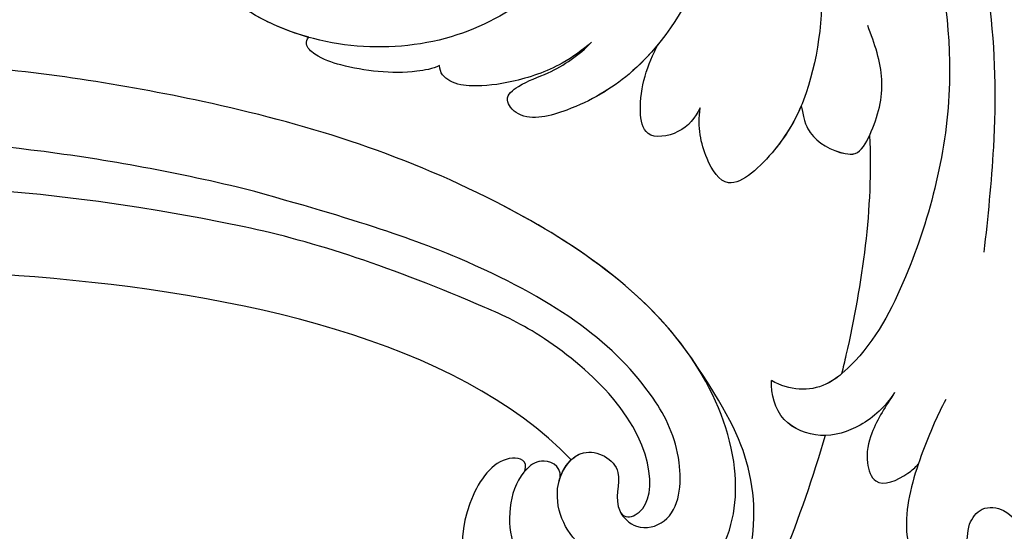
# Model space of a CAD drawing. Units: millimetres. Extents: x 2775 to 5295, y 1053 to 1944.
# Drawn here: x 3332 to 3369, y 1508 to 1527 of the extents above; entities that cross this region are included whole.
import ezdxf

# ---------------------------------------------------------------- set-up
doc = ezdxf.new("R2010")
doc.units = ezdxf.units.MM
doc.linetypes.add('HIDDEN', pattern=[9.525, 6.35, -3.175])
doc.layers.add('A-04.尺寸標註', color=4, linetype='Continuous')
doc.layers.add('H-08.木作(細線)', color=8, linetype='Continuous')
doc.styles.add('新細明體', font='txt')
doc.dimstyles.new('3', dxfattribs={"dimtxt": 7.5, "dimasz": 2.25, "dimexe": 1.5, "dimexo": 1.5, "dimgap": 0.9, "dimtad": 2, "dimdec": 0, "dimtxsty": '新細明體', "dimblk": 'ARCHTICK', "dimcen": 5, "dimclrd": 8, "dimclre": 8, "dimclrt": 4, "dimadec": 0, "dimazin": 0, "dimtfac": 1, "dimtdec": 0, "dimtix": 1, "dimtmove": 2, "dimatfit": 3, "dimldrblk": 'OPEN90', "dimfxl": 1.25, "dimlwd": 9, "dimlwe": 9, "dimarcsym": 0})

# ---------------------------------------------------------------- blocks, each defined once
blk = doc.blocks.new('SE-21039L-d')
at = {"layer": 'H-08.木作(細線)'}
for points, knots in [([(-34.552, -67.03), (-33.516, -64.993), (-33.642, -59.817), (-39.366, -54.322), (-47.348, -54.599), (-53.711, -61.467), (-53.706, -72.763), (-40.824, -85.352), (-13.063, -79.035), (6.558, -59.377), (13.807, -35.307), (16.988, -26.289), (26.64, -8.528), (45.228, -6.88), (48.061, -10.885), (48.535, -12.132)], [0, 0, 0, 0, 0.0168584, 0.0347916, 0.051214, 0.0714848, 0.098182, 0.1254944, 0.1914249, 0.2800678, 0.3143809, 0.352378, 0.4038312, 0.436148, 0.4476005, 0.4476005, 0.4476005, 0.4476005]), ([(-34.552, -67.03), (-33.516, -64.993), (-33.642, -59.817), (-39.366, -54.322), (-47.348, -54.599), (-53.711, -61.467), (-53.706, -72.763), (-40.824, -85.352), (-13.063, -79.035), (6.558, -59.377), (13.807, -35.307), (16.988, -26.289), (26.64, -8.528), (45.228, -6.88), (48.061, -10.885), (48.535, -12.132)], [0, 0, 0, 0, 0.0168584, 0.0347916, 0.051214, 0.0714848, 0.098182, 0.1254944, 0.1914249, 0.2800678, 0.3143809, 0.352378, 0.4038312, 0.436148, 0.4476005, 0.4476005, 0.4476005, 0.4476005]), ([(-37.946, -56.21), (-38.546, -55.801), (-41.233, -54.387), (-47.348, -54.599), (-53.711, -61.467), (-53.706, -72.763), (-40.824, -85.352), (-13.063, -79.035), (6.558, -59.377), (13.807, -35.307), (16.988, -26.289), (26.64, -8.528), (45.228, -6.88), (48.061, -10.885), (48.535, -12.132)], [0.0296341, 0.0296341, 0.0296341, 0.0296341, 0.0347916, 0.051214, 0.0714848, 0.098182, 0.1254944, 0.1914249, 0.2800678, 0.3143809, 0.352378, 0.4038312, 0.436148, 0.4476005, 0.4476005, 0.4476005, 0.4476005]), ([(-14.033, -61.425), (-12.226, -58.709), (-9.031, -52.735), (-7.252, -46.306), (-6.57, -43.278)], [0.02807194, 0.02807194, 0.02807194, 0.02807194, 0.05192615, 0.07740137, 0.07740137, 0.07740137, 0.07740137]), ([(-14.033, -61.425), (-12.226, -58.709), (-9.031, -52.735), (-7.252, -46.306), (-6.57, -43.278)], [0.02807194, 0.02807194, 0.02807194, 0.02807194, 0.05192615, 0.07740137, 0.07740137, 0.07740137, 0.07740137]), ([(-14.033, -61.425), (-12.226, -58.709), (-9.031, -52.735), (-7.252, -46.306), (-6.57, -43.278)], [0.02807194, 0.02807194, 0.02807194, 0.02807194, 0.05192615, 0.07740137, 0.07740137, 0.07740137, 0.07740137]), ([(-33.974, -59.287), (-34.05, -59), (-34.65, -57.92), (-35.912, -56.727), (-37.086, -56.005), (-37.783, -55.879), (-37.939, -56.11), (-37.946, -56.21)], [0, 0, 0, 0, 0.00219662, 0.00923709, 0.01193145, 0.01319901, 0.01387377, 0.01387377, 0.01387377, 0.01387377]), ([(-33.974, -59.287), (-34.05, -59), (-34.65, -57.92), (-35.912, -56.727), (-37.086, -56.005), (-37.783, -55.879), (-37.939, -56.11), (-37.946, -56.21)], [0, 0, 0, 0, 0.00219662, 0.00923709, 0.01193145, 0.01319901, 0.01387377, 0.01387377, 0.01387377, 0.01387377]), ([(-33.974, -59.287), (-34.05, -59), (-34.65, -57.92), (-35.912, -56.727), (-37.086, -56.005), (-37.783, -55.879), (-37.939, -56.11), (-37.946, -56.21)], [0, 0, 0, 0, 0.00219662, 0.00923709, 0.01193145, 0.01319901, 0.01387377, 0.01387377, 0.01387377, 0.01387377]), ([(-40.6, -62.545), (-41.358, -62.117), (-43.474, -62.473), (-45.025, -64.806), (-45.154, -67.557), (-43.078, -70.086), (-39.061, -70.514), (-35.937, -67.11), (-35.907, -62.421), (-39.667, -58.484), (-45.21, -59.015), (-50.062, -64.805), (-48.255, -72.621), (-39.965, -79.326), (-27.894, -80.67), (-19.767, -74.906), (-16.372, -71.363), (-15.464, -70.415)], [0, 0, 0, 0, 0.0043175, 0.0116724, 0.0183397, 0.0258227, 0.0334875, 0.0449013, 0.0550956, 0.0663434, 0.077792, 0.0920831, 0.1143378, 0.1342937, 0.1683296, 0.1949331, 0.20466, 0.20466, 0.20466, 0.20466]), ([(-30.973, -64.215), (-30.965, -63.775), (-31.034, -62.645), (-31.659, -61.062), (-32.427, -59.861), (-33.169, -59.167), (-33.773, -59.107), (-33.974, -59.287)], [0, 0, 0, 0, 0.00334368, 0.00824386, 0.01204095, 0.01418748, 0.01584748, 0.01584748, 0.01584748, 0.01584748]), ([(-30.973, -64.215), (-30.965, -63.775), (-31.034, -62.645), (-31.659, -61.062), (-32.427, -59.861), (-33.169, -59.167), (-33.773, -59.107), (-33.974, -59.287)], [0, 0, 0, 0, 0.00334368, 0.00824386, 0.01204095, 0.01418748, 0.01584748, 0.01584748, 0.01584748, 0.01584748]), ([(-30.973, -64.215), (-30.965, -63.775), (-31.034, -62.645), (-31.659, -61.062), (-32.427, -59.861), (-33.169, -59.167), (-33.773, -59.107), (-33.974, -59.287)], [0, 0, 0, 0, 0.00334368, 0.00824386, 0.01204095, 0.01418748, 0.01584748, 0.01584748, 0.01584748, 0.01584748]), ([(-41.304, -62.297), (-42.236, -62.138), (-44.422, -62.592), (-46.407, -65.777), (-45.611, -70.438), (-41.59, -74.534), (-34.639, -74.36), (-30.24, -69.817), (-28.894, -65.126), (-29.398, -62.216), (-30.197, -60.473), (-31.031, -60.286), (-31.521, -60.417), (-31.494, -61.258), (-31.009, -62.439), (-30.9, -63.552), (-30.973, -64.215)], [0, 0, 0, 0, 0.0035159, 0.0131343, 0.0234953, 0.0357799, 0.0524711, 0.0682476, 0.0797106, 0.0863447, 0.0907541, 0.0917077, 0.0924404, 0.0941787, 0.0971528, 0.1020012, 0.1020012, 0.1020012, 0.1020012]), ([(-29.307, -66.086), (-29.208, -65.564), (-29.063, -64.147), (-29.398, -62.216), (-30.197, -60.473), (-31.031, -60.286), (-31.521, -60.417), (-31.494, -61.258), (-31.009, -62.439), (-30.9, -63.552), (-30.973, -64.215)], [0.07581926, 0.07581926, 0.07581926, 0.07581926, 0.0797106, 0.08634467, 0.09075411, 0.09170774, 0.09244045, 0.09417868, 0.09715281, 0.10200117, 0.10200117, 0.10200117, 0.10200117]), ([(-29.307, -66.086), (-29.208, -65.564), (-29.063, -64.147), (-29.398, -62.216), (-30.197, -60.473), (-31.031, -60.286), (-31.521, -60.417), (-31.494, -61.258), (-31.009, -62.439), (-30.9, -63.552), (-30.973, -64.215)], [0.07581926, 0.07581926, 0.07581926, 0.07581926, 0.0797106, 0.08634467, 0.09075411, 0.09170774, 0.09244045, 0.09417868, 0.09715281, 0.10200117, 0.10200117, 0.10200117, 0.10200117]), ([(-13.589, -64.46), (-13.403, -63.854), (-13.358, -62.72), (-13.974, -61.213), (-15.501, -60.37), (-16.538, -60.87), (-16.913, -61.207)], [0, 0, 0, 0, 0.00426823, 0.00811214, 0.01174729, 0.01556129, 0.01556129, 0.01556129, 0.01556129]), ([(-13.589, -64.46), (-13.403, -63.854), (-13.358, -62.72), (-13.974, -61.213), (-15.501, -60.37), (-16.538, -60.87), (-16.913, -61.207)], [0, 0, 0, 0, 0.00426823, 0.00811214, 0.01174729, 0.01556129, 0.01556129, 0.01556129, 0.01556129]), ([(-14.033, -61.425), (-14.07, -61.379), (-14.436, -60.958), (-15.501, -60.37), (-16.538, -60.87), (-16.913, -61.207)], [0.007687082, 0.007687082, 0.007687082, 0.007687082, 0.008112144, 0.011747288, 0.015561293, 0.015561293, 0.015561293, 0.015561293]), ([(-26.481, -76.809), (-24.557, -76.019), (-20.572, -73.617), (-16.976, -68.65), (-15.399, -64.835), (-15.388, -62.312), (-16.172, -61.486), (-16.913, -61.207)], [0, 0, 0, 0, 0.01545198, 0.03373458, 0.04348598, 0.04634275, 0.05156849, 0.05156849, 0.05156849, 0.05156849]), ([(-26.481, -76.809), (-24.557, -76.019), (-20.572, -73.617), (-16.976, -68.65), (-15.399, -64.835), (-15.388, -62.312), (-16.172, -61.486), (-16.913, -61.207)], [0, 0, 0, 0, 0.01545198, 0.03373458, 0.04348598, 0.04634275, 0.05156849, 0.05156849, 0.05156849, 0.05156849]), ([(-15.406, -63.386), (-15.407, -63.146), (-15.496, -62.198), (-16.172, -61.486), (-16.913, -61.207)], [0.04460298, 0.04460298, 0.04460298, 0.04460298, 0.046342752, 0.051568493, 0.051568493, 0.051568493, 0.051568493]), ([(-12.156, -65.759), (-11.893, -65.103), (-11.154, -63.654), (-10.025, -61.894), (-8.659, -60.991), (-7.608, -61.156), (-7.147, -61.827), (-7.341, -62.845), (-8.04, -63.29), (-8.25, -64.236), (-7.517, -64.901), (-6.361, -64.835), (-5.59, -63.549), (-4.823, -62.308), (-4.02, -61.341), (-3.235, -61.157), (-2.768, -61.72), (-2.873, -62.452), (-3.012, -62.792), (-3.06, -62.972)], [0, 0, 0, 0, 0.00522033, 0.01206607, 0.01496847, 0.01735343, 0.01941014, 0.02133652, 0.02359638, 0.02538295, 0.02739207, 0.03004243, 0.03350934, 0.03784143, 0.0410226, 0.0425293, 0.04419252, 0.04558511, 0.04696961, 0.04696961, 0.04696961, 0.04696961]), ([(-12.156, -65.759), (-11.893, -65.103), (-11.154, -63.654), (-10.025, -61.894), (-8.659, -60.991), (-7.608, -61.156), (-7.147, -61.827), (-7.341, -62.845), (-8.04, -63.29), (-8.25, -64.236), (-7.517, -64.901), (-6.361, -64.835), (-5.59, -63.549), (-4.823, -62.308), (-4.02, -61.341), (-3.235, -61.157), (-2.768, -61.72), (-2.873, -62.452), (-3.012, -62.792), (-3.06, -62.972)], [0, 0, 0, 0, 0.00522033, 0.01206607, 0.01496847, 0.01735343, 0.01941014, 0.02133652, 0.02359638, 0.02538295, 0.02739207, 0.03004243, 0.03350934, 0.03784143, 0.0410226, 0.0425293, 0.04419252, 0.04558511, 0.04696961, 0.04696961, 0.04696961, 0.04696961]), ([(-13.589, -64.46), (-13.42, -63.891), (-13.14, -62.948), (-12.403, -61.988), (-11.255, -61.544), (-10.923, -62.623), (-10.941, -63.243), (-10.96, -63.406)], [0, 0, 0, 0, 0.00430615, 0.00714502, 0.00907086, 0.01229699, 0.01351906, 0.01351906, 0.01351906, 0.01351906]), ([(-13.589, -64.46), (-13.42, -63.891), (-13.14, -62.948), (-12.403, -61.988), (-11.255, -61.544), (-10.923, -62.623), (-10.941, -63.243), (-10.96, -63.406)], [0, 0, 0, 0, 0.00430615, 0.00714502, 0.00907086, 0.01229699, 0.01351906, 0.01351906, 0.01351906, 0.01351906]), ([(-21.581, -69.951), (-19.393, -68.284), (-17.366, -66.015), (-15.548, -63.579), (-15.406, -63.386)], [0, 0, 0, 0, 0.02048448, 0.02223767, 0.02223767, 0.02223767, 0.02223767]), ([(-21.581, -69.951), (-19.393, -68.284), (-17.366, -66.015), (-15.548, -63.579), (-15.406, -63.386)], [0, 0, 0, 0, 0.02048448, 0.02223767, 0.02223767, 0.02223767, 0.02223767]), ([(-21.581, -69.951), (-19.393, -68.284), (-17.366, -66.015), (-15.548, -63.579), (-15.406, -63.386)], [0, 0, 0, 0, 0.02048448, 0.02223767, 0.02223767, 0.02223767, 0.02223767]), ([(-26.462, -65.748), (-26.299, -65.378), (-26.136, -64.581), (-26.891, -63.357), (-28.39, -64.253), (-28.968, -65.28), (-29.307, -66.086)], [0, 0, 0, 0, 0.0028992, 0.00562998, 0.00789216, 0.01433304, 0.01433304, 0.01433304, 0.01433304]), ([(-26.462, -65.748), (-26.299, -65.378), (-26.136, -64.581), (-26.891, -63.357), (-28.39, -64.253), (-28.968, -65.28), (-29.307, -66.086)], [0, 0, 0, 0, 0.0028992, 0.00562998, 0.00789216, 0.01433304, 0.01433304, 0.01433304, 0.01433304]), ([(-26.462, -65.748), (-26.299, -65.378), (-26.136, -64.581), (-26.891, -63.357), (-28.39, -64.253), (-28.968, -65.28), (-29.307, -66.086)], [0, 0, 0, 0, 0.0028992, 0.00562998, 0.00789216, 0.01433304, 0.01433304, 0.01433304, 0.01433304]), ([(-29.855, -73.834), (-29.262, -73.7), (-27.016, -72.443), (-24.512, -69.827), (-23.386, -67.22), (-23.2, -64.408), (-25.035, -64.677), (-25.968, -65.204), (-26.462, -65.748)], [0, 0, 0, 0, 0.00710404, 0.01881332, 0.02479123, 0.02992495, 0.03357311, 0.03834904, 0.03834904, 0.03834904, 0.03834904]), ([(-29.855, -73.834), (-29.262, -73.7), (-27.016, -72.443), (-24.512, -69.827), (-23.386, -67.22), (-23.2, -64.408), (-25.035, -64.677), (-25.968, -65.204), (-26.462, -65.748)], [0, 0, 0, 0, 0.00710404, 0.01881332, 0.02479123, 0.02992495, 0.03357311, 0.03834904, 0.03834904, 0.03834904, 0.03834904]), ([(-24.08, -68.699), (-23.807, -68.169), (-23.369, -66.964), (-23.2, -64.408), (-25.035, -64.677), (-25.968, -65.204), (-26.462, -65.748)], [0.02016061, 0.02016061, 0.02016061, 0.02016061, 0.02479123, 0.02992495, 0.03357311, 0.03834904, 0.03834904, 0.03834904, 0.03834904]), ([(-24.08, -68.699), (-23.518, -68.389), (-22.87, -68.199), (-21.934, -68.507), (-21.253, -69.188), (-21.76, -70.45), (-22.713, -71.758), (-24.091, -72.319), (-24.779, -72.549)], [0, 0, 0, 0, 0.00200257, 0.00631224, 0.00734601, 0.00958337, 0.01499609, 0.02016634, 0.02016634, 0.02016634, 0.02016634]), ([(-24.08, -68.699), (-23.518, -68.389), (-22.87, -68.199), (-21.934, -68.507), (-21.253, -69.188), (-21.76, -70.45), (-22.713, -71.758), (-24.091, -72.319), (-24.779, -72.549)], [0, 0, 0, 0, 0.00200257, 0.00631224, 0.00734601, 0.00958337, 0.01499609, 0.02016634, 0.02016634, 0.02016634, 0.02016634]), ([(-24.08, -68.699), (-23.518, -68.389), (-22.87, -68.199), (-21.934, -68.507), (-21.255, -69.185), (-21.442, -69.656), (-21.581, -69.951)], [0, 0, 0, 0, 0.002002569, 0.006312241, 0.007346007, 0.00956029, 0.00956029, 0.00956029, 0.00956029])]:
    blk.add_open_spline(points, degree=3, knots=knots, dxfattribs=at)
blk = doc.blocks.new('SE-21116L-d')
at = {"layer": 'H-08.木作(細線)'}
for points, knots in [([(-12.859, 115.609), (-13.249, 115.773), (-13.653, 114.767), (-11.349, 112.714), (-6.938, 113.073), (-4.442, 117.547), (-5.816, 122.003), (-9.039, 124.011), (-12.304, 124.334), (-14.695, 123.286), (-16.634, 122.159)], [0, 0, 0, 0, 0.862873, 2.834149, 7.324054, 11.420641, 16.954326, 19.135717, 22.71547, 25.882988, 25.882988, 25.882988, 25.882988]), ([(-12.859, 115.609), (-13.249, 115.773), (-13.653, 114.767), (-11.349, 112.714), (-6.938, 113.073), (-4.442, 117.547), (-5.816, 122.003), (-9.039, 124.011), (-12.304, 124.334), (-14.695, 123.286), (-16.634, 122.159)], [0, 0, 0, 0, 0.862873, 2.834149, 7.324054, 11.420641, 16.954326, 19.135717, 22.71547, 25.882988, 25.882988, 25.882988, 25.882988]), ([(-12.859, 115.609), (-13.249, 115.773), (-13.653, 114.767), (-11.349, 112.714), (-6.938, 113.073), (-4.442, 117.547), (-5.816, 122.003), (-9.039, 124.011), (-12.304, 124.334), (-14.695, 123.286), (-16.634, 122.159)], [0, 0, 0, 0, 0.862873, 2.834149, 7.324054, 11.420641, 16.954326, 19.135717, 22.71547, 25.882988, 25.882988, 25.882988, 25.882988]), ([(-12.358, 116.856), (-12.865, 117.104), (-13.375, 116.349), (-12.605, 115.027), (-10.252, 114.663), (-8.457, 115.785), (-7.086, 117.923), (-7.183, 120.717), (-9.34, 123.093), (-12.558, 123.811), (-18.298, 121.959), (-24.132, 114.332), (-27.48, 105.465), (-30.271, 93.092), (-30.296, 79.001), (-28.064, 59.007), (-23.127, 44.328), (-19.645, 36.566)], [0, 0, 0, 0, 0.788745, 1.426843, 4.017988, 6.031988, 8.149568, 11.113555, 13.798198, 17.478272, 21.735483, 31.008204, 43.070189, 52.624221, 69.01121, 85.643192, 113.61366, 113.61366, 113.61366, 113.61366]), ([(-16.634, 122.159), (-19.345, 120.591), (-24.15, 114.284), (-27.48, 105.465), (-30.271, 93.092), (-30.296, 79.001), (-28.064, 59.007), (-23.127, 44.328), (-19.645, 36.566)], [21.90249, 21.90249, 21.90249, 21.90249, 31.008204, 43.070189, 52.624221, 69.01121, 85.643192, 113.61366, 113.61366, 113.61366, 113.61366]), ([(-16.634, 122.159), (-19.345, 120.591), (-24.15, 114.284), (-27.48, 105.465), (-30.271, 93.092), (-30.296, 79.001), (-28.065, 59.022), (-23.137, 44.357), (-19.662, 36.602)], [21.90249, 21.90249, 21.90249, 21.90249, 31.008204, 43.070189, 52.624221, 69.01121, 85.643192, 113.569989, 113.569989, 113.569989, 113.569989]), ([(-9.832, 117.661), (-10.308, 117.037), (-12.002, 116.343), (-13.873, 117.769), (-12.757, 119.53), (-11.344, 118.719), (-10.306, 119.699), (-10.61, 121.256), (-13.121, 121.63), (-16.758, 120.078), (-20.071, 116.173), (-22.683, 110.04), (-24.148, 105.817)], [0, 0, 0, 0, 2.321293, 4.055889, 5.8027, 7.295261, 8.022756, 9.018041, 11.095856, 13.597983, 20.818713, 24.724647, 24.724647, 24.724647, 24.724647]), ([(-12.358, 116.856), (-12.886, 117.024), (-13.823, 117.847), (-12.757, 119.53), (-11.344, 118.719), (-10.306, 119.699), (-10.61, 121.256), (-13.121, 121.63), (-16.758, 120.078), (-20.071, 116.173), (-22.683, 110.04), (-24.148, 105.817)], [2.543446, 2.543446, 2.543446, 2.543446, 4.055889, 5.8027, 7.295261, 8.022756, 9.018041, 11.095856, 13.597983, 20.818713, 24.724647, 24.724647, 24.724647, 24.724647]), ([(-11.055, 119.097), (-10.845, 119.232), (-10.929, 120.519), (-14.201, 120.615), (-18.018, 116.571), (-20.576, 111.758), (-21.996, 108.306), (-22.722, 105.716)], [0, 0, 0, 0, 0.791262, 4.662402, 6.320928, 7.967188, 16.238204, 16.238204, 16.238204, 16.238204]), ([(-13.166, 117.377), (-17.959, 113.371), (-24.2, 91.33), (-20.659, 66.061), (-11.61, 35.927), (-2.409, 17.286), (3.903, 6.71), (4.597, 5.56)], [0, 0, 0, 0, 21.192896, 57.554802, 83.263479, 116.603982, 120.684412, 120.684412, 120.684412, 120.684412]), ([(-13.166, 117.377), (-17.959, 113.371), (-24.2, 91.33), (-20.659, 66.061), (-11.61, 35.927), (-2.409, 17.286), (3.903, 6.71), (4.597, 5.56)], [0, 0, 0, 0, 21.192896, 57.554802, 83.263479, 116.603982, 120.684412, 120.684412, 120.684412, 120.684412]), ([(-13.166, 117.377), (-17.959, 113.371), (-24.2, 91.33), (-20.659, 66.061), (-11.61, 35.927), (-2.409, 17.286), (3.903, 6.71), (4.597, 5.56)], [0, 0, 0, 0, 21.192896, 57.554802, 83.263479, 116.603982, 120.684412, 120.684412, 120.684412, 120.684412]), ([(-12.358, 116.856), (-12.865, 117.104), (-13.375, 116.349), (-13.079, 115.842), (-12.889, 115.639), (-12.859, 115.609)], [0, 0, 0, 0, 0.788745, 1.426843, 1.543104, 1.543104, 1.543104, 1.543104]), ([(-12.358, 116.856), (-12.865, 117.104), (-13.375, 116.349), (-13.079, 115.842), (-12.889, 115.639), (-12.859, 115.609)], [0, 0, 0, 0, 0.788745, 1.426843, 1.543104, 1.543104, 1.543104, 1.543104]), ([(-24.148, 105.817), (-24.978, 103.156), (-26.815, 95.926), (-27.817, 83.37), (-25.814, 64.714), (-22.611, 49.027), (-17.436, 35.829)], [20.490558, 20.490558, 20.490558, 20.490558, 28.884158, 43.712686, 60.707841, 94.545567, 94.545567, 94.545567, 94.545567]), ([(-24.148, 105.817), (-24.978, 103.156), (-26.815, 95.926), (-27.817, 83.37), (-25.814, 64.714), (-22.611, 49.027), (-17.436, 35.829)], [20.490558, 20.490558, 20.490558, 20.490558, 28.884158, 43.712686, 60.707841, 94.545567, 94.545567, 94.545567, 94.545567]), ([(-22.722, 105.716), (-25.146, 97.106), (-25.684, 88.572), (-24.703, 73.664), (-21.237, 56.348), (-14.101, 35.671), (-6.998, 21.566), (-2.451, 14.159), (-1.607, 12.785)], [8.571586, 8.571586, 8.571586, 8.571586, 36.670548, 45.108857, 68.607121, 90.032435, 111.582914, 116.49149, 116.49149, 116.49149, 116.49149])]:
    blk.add_open_spline(points, degree=3, knots=knots, dxfattribs=at)
blk.add_open_spline([(-12.358, 116.856), (-12.684, 116.96), (-12.973, 117.144), (-13.166, 117.377)], degree=3, dxfattribs=at)
blk = doc.blocks.new('_ArchTick')
at = {"color": 0, "linetype": 'ByBlock', "const_width": 0.15}
blk.add_lwpolyline([(-0.5, -0.5), (0.5, 0.5)], dxfattribs=at)
blk = doc.blocks.new('*D21')
at = {"layer": 'A-04.尺寸標註', "color": 8, "linetype": 'HIDDEN', "lineweight": 9, "ltscale": 0.3, "transparency": 16777216}
for p, q in [((2943.208, 1519.984), (2943.208, 1258.359)), ((3865.919, 1519.984), (3865.919, 1258.359))]:
    blk.add_line(p, q, dxfattribs=at)
at = {"layer": 'A-04.尺寸標註', "color": 8, "lineweight": 9, "ltscale": 0.3, "transparency": 16777216}
blk.add_line((2943.208, 1259.859), (3865.919, 1259.859), dxfattribs=at)
at = {"layer": 'DEFPOINTS', "color": 0, "ltscale": 0.3, "transparency": 16777216}
for p in [(2943.208, 1521.484), (3865.919, 1521.484), (3865.919, 1259.859)]:
    blk.add_point(p, dxfattribs=at)
at = {"layer": 'A-04.尺寸標註', "color": 8, "lineweight": 9, "ltscale": 0.3, "transparency": 16777216, "xscale": 2.25, "yscale": 2.25, "zscale": 2.25, "rotation": 180}
blk.add_blockref('_ArchTick', (2943.208, 1259.859), dxfattribs=at)
at = {"layer": 'A-04.尺寸標註', "color": 8, "lineweight": 9, "ltscale": 0.3, "transparency": 16777216, "xscale": 2.25, "yscale": 2.25, "zscale": 2.25}
blk.add_blockref('_ArchTick', (3865.919, 1259.859), dxfattribs=at)
at = {"layer": 'A-04.尺寸標註', "color": 4, "ltscale": 0.3, "transparency": 16777216, "insert": (3404.564, 1254.735), "char_height": 7.5, "attachment_point": 5, "style": '新細明體'}
blk.add_mtext('923', dxfattribs=at)
blk = doc.blocks.new('_Open90')
at = {"color": 0, "linetype": 'ByBlock', "lineweight": -2}
for p, q in [((-0.5, 0.5), (0, 0)), ((0, 0), (-1, 0)), ((0, 0), (-0.5, -0.5))]:
    blk.add_line(p, q, dxfattribs=at)

msp = doc.modelspace()

# ---------------------------------------------------------------- block references
at = {"xscale": -1, "rotation": 130.0692676546299}
msp.add_blockref('SE-21039L-d', (3324.731, 1461.27), dxfattribs=at)
at = {"rotation": 273.8874450339601}
msp.add_blockref('SE-21116L-d', (3236.957, 1489.543), dxfattribs=at)

# ---------------------------------------------------------------- dimensions: what is measured, and where the dimension line sits
at = {"layer": 'A-04.尺寸標註', "color": 8, "ltscale": 0.3}
dim = msp.add_linear_dim(base=(3865.919, 1259.859), p1=(2943.208, 1521.484), p2=(3865.919, 1521.484), dimstyle='3', dxfattribs=at)
dim.commit()
dim.dimension.update_dxf_attribs({"geometry": '*D21', "text_midpoint": (3404.564, 1254.735)})

doc.saveas('drawing.dxf')
